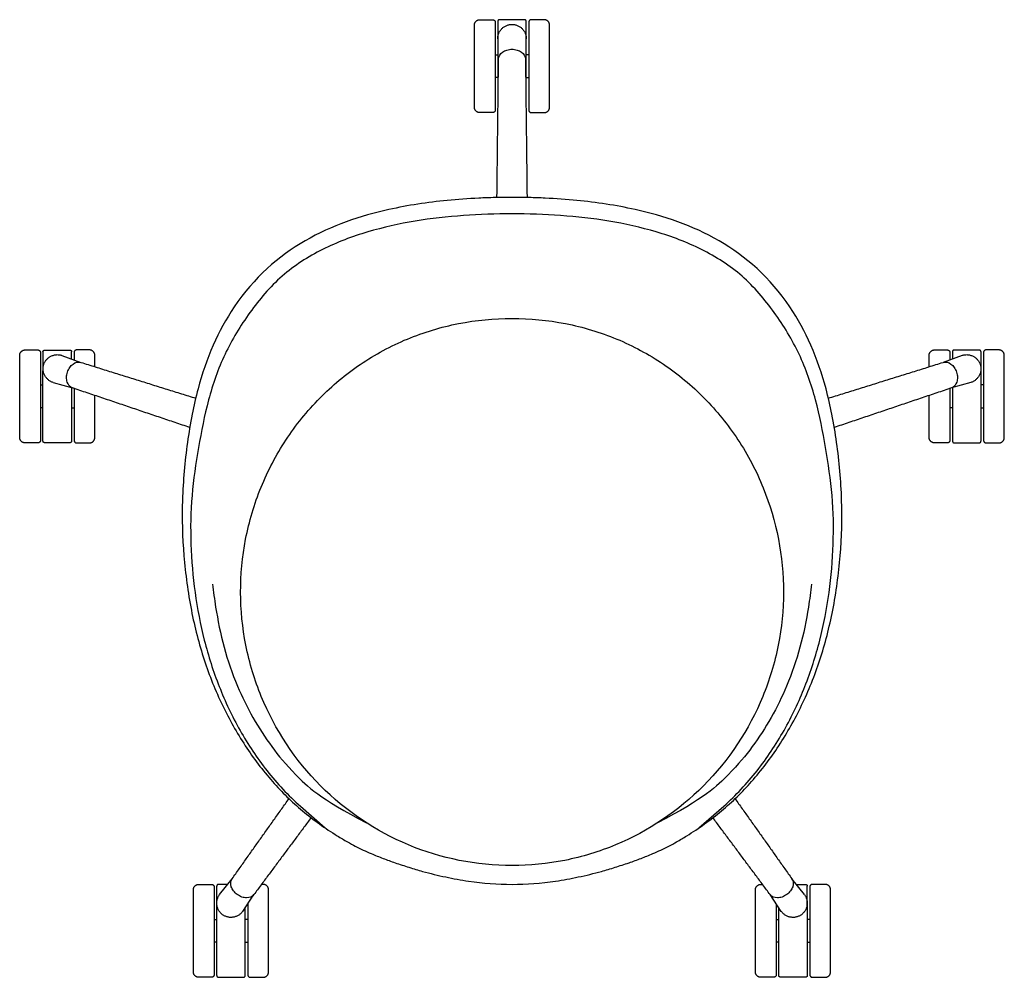
# Model space of a CAD drawing. Units: inches. Extents: x -13.6 to 50.1, y 0 to 72.8.
# Drawn here: x -13.6 to 13.6, y 46.4 to 72.8 of the extents above; entities that cross this region are included whole.
import ezdxf

# ---------------------------------------------------------------- set-up
doc = ezdxf.new("R2010")
doc.units = ezdxf.units.IN
doc.header["$LTSCALE"] = 0.03937
doc.header["$MEASUREMENT"] = 0
for name, color, linetype in [('Default', 7, 'Continuous'), ('Make2D visible lines', 7, 'Continuous'), ('Make2D visible lines - Tangent', 7, 'Continuous')]:
    doc.layers.add(name, color=color, linetype=linetype)

msp = doc.modelspace()

# ---------------------------------------------------------------- linework, layer by layer
at = {"layer": 'Default'}
for p, q in [((-0.394, 72.23), (-0.394, 70.431)), ((0.394, 70.431), (0.394, 72.23)), ((-12.913, 61.204), (-12.913, 63.135)), ((12.912, 61.204), (12.912, 63.135)), ((-12.125, 62.672), (-12.125, 61.204)), ((12.124, 62.672), (12.124, 61.204)), ((7.342, 46.488), (7.342, 48.358)), ((8.13, 48.419), (8.13, 46.488))]:
    msp.add_line(p, q, dxfattribs=at)
for points in [[(-1.035, 70.396), (-1.035, 72.656)], [(-0.463, 72.736), (-0.463, 70.316)], [(0.344, 72.804), (-0.344, 72.804)], [(0.463, 72.736), (0.463, 70.316)], [(1.035, 70.396), (1.035, 72.656)], [(-12.863, 63.709), (-12.175, 63.709)], [(12.862, 63.709), (12.174, 63.709)], [(-13.554, 61.301), (-13.554, 63.561)], [(-12.982, 63.641), (-12.982, 61.221)], [(-12.39, 63.561), (-11.867, 63.368)], [(-12.056, 63.641), (-12.056, 63.438)], [(-11.484, 63.249), (-11.484, 63.561)], [(11.483, 63.249), (11.483, 63.561)], [(12.389, 63.561), (11.867, 63.368)], [(12.055, 63.641), (12.055, 63.438)], [(12.981, 63.641), (12.981, 61.221)], [(13.553, 61.301), (13.553, 63.561)], [(-12.633, 62.815), (-12.096, 62.664)], [(-12.056, 62.65), (-12.056, 61.221)], [(12.055, 62.65), (12.055, 61.221)], [(12.632, 62.815), (12.096, 62.664)], [(-11.484, 61.301), (-11.484, 62.457)], [(11.483, 61.301), (11.483, 62.457)], [(-8.05, 48.711), (-7.705, 49.149)], [(8.049, 48.711), (7.704, 49.149)], [(-8.772, 46.585), (-8.772, 48.845)], [(-8.2, 48.925), (-8.2, 46.505)], [(-6.702, 46.585), (-6.702, 48.845)], [(6.701, 46.585), (6.701, 48.845)], [(7.827, 48.993), (8.08, 48.993)], [(8.199, 48.925), (8.199, 46.505)], [(8.771, 46.585), (8.771, 48.845)], [(-7.415, 48.25), (-7.105, 48.714)], [(7.414, 48.25), (7.105, 48.714)], [(-7.274, 48.461), (-7.274, 46.505)], [(7.273, 48.461), (7.273, 46.505)]]:
    msp.add_lwpolyline(points, dxfattribs=at)
for centre, start, end in [((3515569.9, 72.831), 180.000001253, 180.000009792), ((-3515569.9, 72.831), 359.999990208, 359.999998747), ((3515557.382, 63.736), 180.000001253, 180.000008856), ((-3515582.419, 63.736), 359.99999556, 359.999998747), ((3515582.418, 63.736), 180.000001253, 180.00000444), ((-3515557.382, 63.736), 359.999991144, 359.999998747), ((3515557.382, 63.736), 180.000008856, 180.000009792), ((-3515557.382, 63.736), 359.999990208, 359.999991144), ((-3515562.164, 49.02), 359.999991143, 359.999998747), ((-3515562.164, 49.02), 359.999990208, 359.999991143)]:
    msp.add_arc(centre, 3515570.294, start, end, dxfattribs=at)
for points, weights in [([(-1.035, 72.656), (-1.035, 72.806), (-0.885, 72.806)], [1, 0.707440409736, 1]), ([(-0.533, 72.806), (-0.463, 72.806), (-0.463, 72.736)], [1, 0.708711232586, 1]), ([(-0.344, 72.804), (-0.394, 72.804), (-0.394, 72.754)], [1, 0.707121774356, 1]), ([(0.394, 72.754), (0.394, 72.804), (0.344, 72.804)], [1, 0.707121774356, 1]), ([(0.533, 72.806), (0.463, 72.806), (0.463, 72.736)], [1, 0.708711232586, 1]), ([(1.035, 72.656), (1.035, 72.806), (0.885, 72.806)], [1, 0.707440409736, 1]), ([(-0.885, 70.246), (-1.035, 70.246), (-1.035, 70.396)], [1, 0.707115767664, 1]), ([(-0.463, 70.316), (-0.463, 70.246), (-0.533, 70.246)], [1, 0.707440572611, 1]), ([(0.463, 70.316), (0.463, 70.246), (0.533, 70.246)], [1, 0.707440572611, 1]), ([(0.885, 70.246), (1.035, 70.246), (1.035, 70.396)], [1, 0.707115767664, 1]), ([(-13.554, 63.561), (-13.553, 63.711), (-13.404, 63.711)], [1, 0.707440409736, 1]), ([(-13.052, 63.711), (-12.982, 63.711), (-12.982, 63.641)], [1, 0.708711232586, 1]), ([(-12.913, 63.659), (-12.912, 63.709), (-12.863, 63.709)], [1, 0.707121774356, 1]), ([(-12.175, 63.709), (-12.125, 63.709), (-12.125, 63.659)], [1, 0.707121774356, 1]), ([(-11.986, 63.711), (-12.055, 63.711), (-12.056, 63.641)], [1, 0.708711232586, 1]), ([(-11.484, 63.561), (-11.484, 63.711), (-11.634, 63.711)], [1, 0.707440409736, 1]), ([(11.483, 63.561), (11.483, 63.711), (11.633, 63.711)], [1, 0.707440409736, 1]), ([(11.985, 63.711), (12.055, 63.711), (12.055, 63.641)], [1, 0.708711232586, 1]), ([(12.174, 63.709), (12.124, 63.709), (12.124, 63.659)], [1, 0.707121774356, 1]), ([(12.912, 63.659), (12.912, 63.709), (12.862, 63.709)], [1, 0.707121774356, 1]), ([(13.051, 63.711), (12.981, 63.711), (12.981, 63.641)], [1, 0.708711232586, 1]), ([(13.553, 63.561), (13.553, 63.711), (13.403, 63.711)], [1, 0.707440409736, 1]), ([(-13.404, 61.151), (-13.554, 61.151), (-13.554, 61.301)], [1, 0.707115767664, 1]), ([(-11.634, 61.151), (-11.484, 61.151), (-11.484, 61.301)], [1, 0.707115767664, 1]), ([(11.633, 61.151), (11.483, 61.151), (11.483, 61.301)], [1, 0.707115767664, 1]), ([(13.403, 61.151), (13.553, 61.151), (13.553, 61.301)], [1, 0.707115767664, 1]), ([(-12.982, 61.221), (-12.982, 61.151), (-13.052, 61.151)], [1, 0.707440572611, 1]), ([(-12.863, 61.154), (-12.912, 61.154), (-12.913, 61.204)], [1, 0.707107781859, 1]), ([(-12.828, 61.152), (-12.845, 61.151), (-12.863, 61.154)], [1, 0.992424625046, 1]), ([(-12.175, 61.154), (-12.192, 61.151), (-12.21, 61.152)], [1, 0.992424630339, 1]), ([(-12.125, 61.204), (-12.125, 61.154), (-12.175, 61.154)], [1, 0.707107785544, 1]), ([(-12.056, 61.221), (-12.055, 61.151), (-11.986, 61.151)], [1, 0.707440572611, 1]), ([(12.055, 61.221), (12.055, 61.151), (11.985, 61.151)], [1, 0.707440572611, 1]), ([(12.124, 61.204), (12.124, 61.154), (12.174, 61.154)], [1, 0.707107785544, 1]), ([(12.174, 61.154), (12.191, 61.151), (12.209, 61.152)], [1, 0.992424630339, 1]), ([(12.827, 61.152), (12.845, 61.151), (12.862, 61.154)], [1, 0.992424625046, 1]), ([(12.862, 61.154), (12.912, 61.154), (12.912, 61.204)], [1, 0.707107781859, 1]), ([(12.981, 61.221), (12.981, 61.151), (13.051, 61.151)], [1, 0.707440572611, 1]), ([(-8.772, 48.845), (-8.772, 48.995), (-8.622, 48.995)], [1, 0.707440409736, 1]), ([(-8.27, 48.995), (-8.2, 48.994), (-8.2, 48.925)], [1, 0.708711232586, 1]), ([(-6.702, 48.845), (-6.702, 48.995), (-6.852, 48.995)], [1, 0.707440409736, 1]), ([(6.701, 48.845), (6.702, 48.995), (6.851, 48.995)], [1, 0.707440409736, 1]), ([(8.08, 48.993), (8.13, 48.993), (8.13, 48.943)], [1, 0.707121774356, 1]), ([(8.269, 48.995), (8.2, 48.994), (8.199, 48.925)], [1, 0.708711232586, 1]), ([(8.771, 48.845), (8.771, 48.995), (8.621, 48.995)], [1, 0.707440409736, 1]), ([(-8.622, 46.435), (-8.772, 46.435), (-8.772, 46.585)], [1, 0.707115767664, 1]), ([(-8.2, 46.505), (-8.2, 46.435), (-8.27, 46.435)], [1, 0.707440572611, 1]), ([(-7.274, 46.505), (-7.274, 46.435), (-7.204, 46.435)], [1, 0.707440572611, 1]), ([(-6.852, 46.435), (-6.702, 46.435), (-6.702, 46.585)], [1, 0.707115767664, 1]), ([(6.851, 46.435), (6.701, 46.435), (6.701, 46.585)], [1, 0.707115767664, 1]), ([(7.273, 46.505), (7.273, 46.435), (7.203, 46.435)], [1, 0.707440572611, 1]), ([(7.392, 46.438), (7.343, 46.438), (7.342, 46.488)], [1, 0.707107785544, 1]), ([(7.427, 46.436), (7.41, 46.434), (7.392, 46.438)], [1, 0.992424630339, 1]), ([(8.08, 46.438), (8.063, 46.434), (8.045, 46.436)], [1, 0.992424625046, 1]), ([(8.13, 46.488), (8.13, 46.438), (8.08, 46.438)], [1, 0.707107781859, 1]), ([(8.199, 46.505), (8.2, 46.435), (8.269, 46.435)], [1, 0.707440572611, 1]), ([(8.621, 46.435), (8.771, 46.435), (8.771, 46.585)], [1, 0.707115767664, 1])]:
    msp.add_rational_spline(points, weights, degree=2, dxfattribs=at)
for points, degree in [([(-0.885, 72.806), (-0.709, 72.806), (-0.533, 72.806)], 2), ([(0.885, 72.806), (0.709, 72.806), (0.533, 72.806)], 2), ([(-0.533, 70.246), (-0.709, 70.246), (-0.885, 70.246)], 2), ([(0.533, 70.246), (0.709, 70.246), (0.885, 70.246)], 2), ([(-3.388, 67.578), (-4.959, 67.233), (-6.557, 66.518), (-7.648, 64.894)], 3), ([(7.65, 64.894), (6.559, 66.518), (4.961, 67.233), (3.39, 67.578)], 3), ([(-13.404, 63.711), (-13.228, 63.711), (-13.052, 63.711)], 2), ([(-11.634, 63.711), (-11.81, 63.711), (-11.986, 63.711)], 2), ([(11.633, 63.711), (11.809, 63.711), (11.985, 63.711)], 2), ([(13.403, 63.711), (13.227, 63.711), (13.051, 63.711)], 2), ([(-13.052, 61.151), (-13.228, 61.151), (-13.404, 61.151)], 2), ([(-12.21, 61.152), (-12.519, 61.152), (-12.828, 61.152)], 2), ([(-11.986, 61.151), (-11.81, 61.151), (-11.634, 61.151)], 2), ([(11.985, 61.151), (11.809, 61.151), (11.633, 61.151)], 2), ([(12.209, 61.152), (12.518, 61.152), (12.827, 61.152)], 2), ([(13.051, 61.151), (13.227, 61.151), (13.403, 61.151)], 2), ([(-8.622, 48.995), (-8.446, 48.995), (-8.27, 48.995)], 2), ([(-6.852, 48.995), (-6.874, 48.995), (-6.896, 48.995)], 2), ([(6.851, 48.995), (6.874, 48.995), (6.896, 48.995)], 2), ([(8.621, 48.995), (8.445, 48.995), (8.269, 48.995)], 2), ([(-8.27, 46.435), (-8.446, 46.435), (-8.622, 46.435)], 2), ([(-7.204, 46.435), (-7.028, 46.435), (-6.852, 46.435)], 2), ([(7.203, 46.435), (7.027, 46.435), (6.851, 46.435)], 2), ([(8.045, 46.436), (7.736, 46.436), (7.427, 46.436)], 2), ([(8.269, 46.435), (8.445, 46.435), (8.621, 46.435)], 2)]:
    msp.add_open_spline(points, degree=degree, dxfattribs=at)
for points, knots in [([(0.001, 67.912), (-0.155, 67.912), (-0.46, 67.909), (-1.056, 67.887), (-2.036, 67.819), (-2.86, 67.694), (-3.388, 67.578)], [0, 0, 0, 0, 0.467606, 0.914211, 1.790163, 3.412367, 3.412367, 3.412367, 3.412367]), ([(3.39, 67.578), (2.862, 67.694), (2.037, 67.819), (1.058, 67.887), (0.462, 67.909), (0.157, 67.912), (0.001, 67.912)], [-3.412367, -3.412367, -3.412367, -3.412367, -1.790163, -0.914211, -0.467606, 0, 0, 0, 0]), ([(-7.648, 64.894), (-7.871, 64.562), (-8.267, 63.835), (-8.61, 62.822), (-8.817, 61.919), (-8.985, 60.899), (-9.103, 59.598), (-9.059, 58.048), (-8.893, 56.803), (-8.678, 55.851), (-8.483, 55.181), (-8.25, 54.538), (-7.896, 53.736), (-7.374, 52.807), (-6.75, 51.982), (-6.202, 51.402), (-5.623, 50.881), (-5.057, 50.475), (-4.553, 50.176), (-4.317, 50.045), (-4.098, 49.937), (-3.843, 49.826), (-3.55, 49.709), (-3.267, 49.604), (-3.028, 49.525), (-2.776, 49.444), (-2.377, 49.326), (-1.83, 49.192), (-1.012, 49.043), (-0.399, 48.994), (0.001, 48.994)], [0, 0, 0, 0, 1.200721, 2.474806, 3.195853, 3.980214, 5.573952, 7.111438, 8.622932, 9.33702, 10.037637, 10.716196, 11.387653, 12.666797, 13.906314, 14.48212, 15.058127, 16.242161, 16.566214, 16.81448, 17.05433, 17.297792, 17.647918, 18.001185, 18.203232, 18.403487, 18.796169, 19.450895, 20.090302, 21.290523, 21.290523, 21.290523, 21.290523]), ([(0.001, 48.994), (0.401, 48.994), (1.014, 49.043), (1.832, 49.192), (2.379, 49.326), (2.777, 49.444), (3.03, 49.525), (3.269, 49.604), (3.552, 49.709), (3.845, 49.826), (4.1, 49.937), (4.319, 50.045), (4.555, 50.176), (5.059, 50.475), (5.625, 50.881), (6.204, 51.402), (6.752, 51.982), (7.376, 52.807), (7.898, 53.736), (8.252, 54.538), (8.485, 55.181), (8.68, 55.851), (8.895, 56.803), (9.061, 58.048), (9.105, 59.598), (8.987, 60.899), (8.819, 61.919), (8.612, 62.822), (8.269, 63.835), (7.873, 64.562), (7.65, 64.894)], [-21.290523, -21.290523, -21.290523, -21.290523, -20.090302, -19.450895, -18.796169, -18.403487, -18.203232, -18.001185, -17.647918, -17.297792, -17.05433, -16.81448, -16.566214, -16.242161, -15.058127, -14.48212, -13.906314, -12.666797, -11.387653, -10.716196, -10.037637, -9.33702, -8.622932, -7.111438, -5.573952, -3.980214, -3.195853, -2.474806, -1.200721, 0, 0, 0, 0])]:
    msp.add_open_spline(points, degree=3, knots=knots, dxfattribs=at)
at = {"layer": 'Make2D visible lines'}
for points in [[(-0.463, 71.841), (-0.431, 71.841), (-0.398, 71.841)], [(0.463, 71.841), (0.43, 71.841), (0.397, 71.841)], [(-0.391, 71.211), (-0.427, 71.211), (-0.463, 71.211)], [(0.391, 71.211), (0.427, 71.211), (0.463, 71.211)], [(-12.982, 62.746), (-12.949, 62.746), (-12.916, 62.746)], [(12.981, 62.746), (12.948, 62.746), (12.916, 62.746)], [(-12.91, 62.116), (-12.946, 62.116), (-12.982, 62.116)], [(-12.127, 62.116), (-12.091, 62.116), (-12.056, 62.116)], [(12.127, 62.116), (12.091, 62.116), (12.055, 62.116)], [(12.909, 62.116), (12.945, 62.116), (12.981, 62.116)], [(-8.2, 48.03), (-8.167, 48.03), (-8.135, 48.03)], [(-7.274, 48.03), (-7.307, 48.03), (-7.339, 48.03)], [(7.273, 48.03), (7.306, 48.03), (7.339, 48.03)], [(8.199, 48.03), (8.167, 48.03), (8.134, 48.03)], [(-8.128, 47.4), (-8.164, 47.4), (-8.2, 47.4)], [(-7.346, 47.4), (-7.31, 47.4), (-7.274, 47.4)], [(7.345, 47.4), (7.309, 47.4), (7.273, 47.4)], [(8.128, 47.4), (8.164, 47.4), (8.199, 47.4)]]:
    msp.add_open_spline(points, degree=2, dxfattribs=at)
for points, knots in [([(-7.471, 57.035), (-7.472, 57.525), (-7.378, 58.516), (-6.956, 59.941), (-6.262, 61.26), (-5.334, 62.409), (-4.199, 63.357), (-2.9, 64.058), (-1.479, 64.485), (-0.493, 64.579), (0.001, 64.579)], [0, 0, 0, 0, 1.47002, 2.970242, 4.437641, 5.921519, 7.379061, 8.853121, 10.3272, 11.808917, 11.808917, 11.808917, 11.808917]), ([(0.001, 64.579), (0.495, 64.579), (1.48, 64.485), (2.897, 64.059), (4.196, 63.36), (5.329, 62.416), (6.265, 61.26), (7.188, 59.503), (7.475, 58.019), (7.473, 57.035)], [0, 0, 0, 0, 1.4817, 2.955788, 4.416701, 5.884109, 7.35811, 8.858415, 11.808917, 11.808917, 11.808917, 11.808917]), ([(-8.241, 57.262), (-8.22, 57.057), (-8.15, 56.508), (-7.947, 55.512), (-7.708, 54.81), (-7.556, 54.454), (-7.434, 54.163), (-7.148, 53.577), (-6.619, 52.767), (-6.044, 52.077), (-5.284, 51.353), (-4.004, 50.687)], [8.859682, 8.859682, 8.859682, 8.859682, 9.014212, 9.264212, 9.514212, 9.514212, 9.514212, 9.764212, 10.014212, 10.264212, 10.514212, 10.514212, 10.514212, 10.514212]), ([(8.243, 57.262), (8.222, 57.057), (8.152, 56.508), (7.949, 55.512), (7.709, 54.81), (7.558, 54.454), (7.436, 54.163), (7.15, 53.577), (6.621, 52.767), (6.046, 52.077), (5.286, 51.353), (4.006, 50.687)], [8.859682, 8.859682, 8.859682, 8.859682, 9.014212, 9.264212, 9.514212, 9.514212, 9.514212, 9.764212, 10.014212, 10.264212, 10.514212, 10.514212, 10.514212, 10.514212]), ([(0.001, 49.511), (-0.975, 49.511), (-2.929, 49.903), (-5.418, 51.58), (-6.662, 53.459), (-7.159, 54.858), (-7.396, 55.81), (-7.47, 56.549), (-7.471, 57.035)], [-11.77274, -11.77274, -11.77274, -11.77274, -8.846116, -5.908822, -2.94134, -2.216886, -1.459625, 0, 0, 0, 0]), ([(7.473, 57.035), (7.472, 56.549), (7.398, 55.81), (7.16, 54.858), (6.664, 53.459), (5.42, 51.58), (3.343, 50.181), (1.464, 49.609), (0.488, 49.511), (0.001, 49.511)], [-11.772681, -11.772681, -11.772681, -11.772681, -10.313055, -9.555795, -8.83134, -5.863858, -2.926562, -1.462517, 0, 0, 0, 0])]:
    msp.add_open_spline(points, degree=3, knots=knots, dxfattribs=at)
at = {"layer": 'Make2D visible lines - Tangent'}
for p, q in [((-5.827, 51.15), (-5.145, 50.549)), ((5.147, 50.549), (5.829, 51.15)), ((-8.131, 48.419), (-8.131, 46.488)), ((-7.343, 46.488), (-7.343, 48.358))]:
    msp.add_line(p, q, dxfattribs=at)
msp.add_lwpolyline([(-7.828, 48.993), (-8.081, 48.993)], dxfattribs=at)
for start, end in [(180.000001253, 180.000008857), (180.000008857, 180.000009792)]:
    msp.add_arc((3515562.163, 49.02), 3515570.294, start, end, dxfattribs=at)
for points, weights in [([(-0.393, 72.278), (-0.395, 72.673), (0, 72.677)], [1, 0.70786287962, 1]), ([(0, 72.677), (0.395, 72.673), (0.392, 72.278)], [1, 0.707863898241, 1]), ([(-0.414, 67.908), (-0.392, 69.814), (-0.371, 71.721)], [0.999999945603, 0.999999956892, 1]), ([(0.37, 71.721), (0.392, 69.814), (0.414, 67.908)], [1, 0.999999956215, 0.999999944747]), ([(-12.891, 63.311), (-12.765, 63.686), (-12.39, 63.561)], [1, 0.707863898241, 1]), ([(12.389, 63.561), (12.765, 63.686), (12.89, 63.311)], [1, 0.70786287962, 1]), ([(-12.633, 62.815), (-13.009, 62.934), (-12.891, 63.311)], [1, 0.70786287962, 1]), ([(-11.867, 63.368), (-10.288, 62.875), (-8.708, 62.382)], [1, 0.999999962002, 0.999999948343]), ([(8.71, 62.382), (10.288, 62.875), (11.867, 63.368)], [0.999999949162, 0.999999962616, 1]), ([(12.89, 63.311), (13.009, 62.934), (12.632, 62.815)], [1, 0.707863898241, 1]), ([(-8.871, 61.575), (-10.484, 62.12), (-12.096, 62.664)], [0.9999999484, 0.999999961529, 1]), ([(12.096, 62.664), (10.484, 62.12), (8.873, 61.576)], [1, 0.999999960951, 0.999999947606]), ([(-7.705, 49.149), (-6.923, 50.251), (-6.141, 51.354)], [1, 0.999999968965, 0.999999954166]), ([(6.141, 51.352), (6.923, 50.251), (7.704, 49.149)], [0.999999954894, 0.999999969464, 1]), ([(-5.531, 50.83), (-6.318, 49.772), (-7.105, 48.714)], [0.99999995559, 0.999999970184, 1]), ([(7.105, 48.714), (6.318, 49.771), (5.531, 50.828)], [1, 0.999999969732, 0.999999954908]), ([(-8.081, 48.993), (-8.131, 48.993), (-8.131, 48.943)], [1, 0.707121774356, 1]), ([(-7.967, 48.158), (-8.285, 48.393), (-8.05, 48.711)], [1, 0.707863898241, 1]), ([(8.049, 48.711), (8.284, 48.393), (7.966, 48.158)], [1, 0.70786287962, 1]), ([(-7.415, 48.25), (-7.645, 47.929), (-7.967, 48.158)], [1, 0.70786287962, 1]), ([(7.966, 48.158), (7.645, 47.929), (7.414, 48.25)], [1, 0.707863898241, 1]), ([(-8.131, 46.488), (-8.131, 46.438), (-8.081, 46.438)], [1, 0.707107781859, 1]), ([(-8.081, 46.438), (-8.064, 46.434), (-8.046, 46.436)], [1, 0.992424625046, 1]), ([(-7.428, 46.436), (-7.41, 46.434), (-7.393, 46.438)], [1, 0.992424630339, 1]), ([(-7.393, 46.438), (-7.343, 46.438), (-7.343, 46.488)], [1, 0.707107785544, 1])]:
    msp.add_rational_spline(points, weights, degree=2, dxfattribs=at)
for points, knots in [([(-0.371, 71.721), (-0.371, 71.799), (-0.296, 71.907), (-0.163, 71.967), (-0.072, 71.988), (-0.024, 71.991), (0, 71.991)], [-0.5061958, -0.5061958, -0.5061958, -0.5061958, -0.2779308, -0.1436576, -0.0724651, 0, 0, 0, 0]), ([(0, 71.991), (0.024, 71.991), (0.072, 71.988), (0.163, 71.967), (0.295, 71.907), (0.37, 71.799), (0.37, 71.721)], [0, 0, 0, 0, 0.0724651, 0.1436576, 0.2779308, 0.5061958, 0.5061958, 0.5061958, 0.5061958]), ([(0.001, 67.458), (-0.445, 67.458), (-1.338, 67.429), (-2.67, 67.282), (-3.979, 66.991), (-5.235, 66.519), (-6.377, 65.792), (-7.243, 64.761), (-7.945, 63.615), (-8.385, 62.343), (-8.636, 61.028), (-8.84, 59.703), (-8.862, 58.362), (-8.748, 57.027), (-8.497, 55.71), (-8.088, 54.432), (-7.515, 53.219), (-6.773, 52.1), (-6.162, 51.445), (-5.827, 51.15)], [0, 0, 0, 0, 0.999983, 1.999985, 2.999986, 3.999987, 4.999988, 5.999989, 6.99999, 7.999991, 8.999992, 9.999993, 10.999994, 11.999995, 12.999996, 13.999997, 14.999998, 15.999999, 17, 17, 17, 17]), ([(5.829, 51.15), (6.164, 51.445), (6.775, 52.1), (7.517, 53.219), (8.09, 54.432), (8.499, 55.71), (8.75, 57.027), (8.864, 58.362), (8.842, 59.703), (8.638, 61.028), (8.387, 62.343), (7.947, 63.615), (7.245, 64.761), (6.378, 65.792), (5.237, 66.519), (3.981, 66.991), (2.671, 67.282), (1.34, 67.429), (0.447, 67.458), (0.001, 67.458)], [-17, -17, -17, -17, -15.999999, -14.999998, -13.999997, -12.999996, -11.999995, -10.999994, -9.999993, -8.999992, -7.999991, -6.99999, -5.999989, -4.999988, -3.999987, -2.999986, -1.999985, -0.999983, 0, 0, 0, 0]), ([(-12.239, 63.1), (-12.231, 63.123), (-12.213, 63.167), (-12.166, 63.247), (-12.067, 63.354), (-11.941, 63.393), (-11.867, 63.368)], [0, 0, 0, 0, 0.0724651, 0.1436576, 0.2779308, 0.5061958, 0.5061958, 0.5061958, 0.5061958]), ([(11.867, 63.368), (11.941, 63.393), (12.067, 63.354), (12.165, 63.247), (12.213, 63.167), (12.23, 63.123), (12.238, 63.1)], [-0.5061958, -0.5061958, -0.5061958, -0.5061958, -0.2779308, -0.1436576, -0.0724651, 0, 0, 0, 0]), ([(-12.096, 62.664), (-12.171, 62.688), (-12.25, 62.793), (-12.266, 62.937), (-12.258, 63.03), (-12.246, 63.077), (-12.239, 63.1)], [-0.5061958, -0.5061958, -0.5061958, -0.5061958, -0.2779308, -0.1436576, -0.0724651, 0, 0, 0, 0]), ([(12.238, 63.1), (12.245, 63.077), (12.257, 63.03), (12.266, 62.937), (12.249, 62.793), (12.17, 62.688), (12.096, 62.664)], [0, 0, 0, 0, 0.0724651, 0.1436576, 0.2779308, 0.5061958, 0.5061958, 0.5061958, 0.5061958]), ([(-7.564, 48.713), (-7.583, 48.727), (-7.62, 48.757), (-7.682, 48.828), (-7.753, 48.954), (-7.751, 49.086), (-7.705, 49.149)], [0, 0, 0, 0, 0.0724651, 0.1436576, 0.2779308, 0.5061958, 0.5061958, 0.5061958, 0.5061958]), ([(7.704, 49.149), (7.751, 49.086), (7.753, 48.954), (7.681, 48.828), (7.62, 48.757), (7.583, 48.727), (7.563, 48.713)], [-0.5061958, -0.5061958, -0.5061958, -0.5061958, -0.2779308, -0.1436576, -0.0724651, 0, 0, 0, 0]), ([(-7.105, 48.714), (-7.151, 48.65), (-7.276, 48.607), (-7.418, 48.636), (-7.504, 48.673), (-7.544, 48.699), (-7.564, 48.713)], [-0.5061958, -0.5061958, -0.5061958, -0.5061958, -0.2779308, -0.1436576, -0.0724651, 0, 0, 0, 0]), ([(7.563, 48.713), (7.544, 48.699), (7.503, 48.673), (7.418, 48.636), (7.275, 48.607), (7.151, 48.65), (7.105, 48.714)], [0, 0, 0, 0, 0.0724651, 0.1436576, 0.2779308, 0.5061958, 0.5061958, 0.5061958, 0.5061958])]:
    msp.add_open_spline(points, degree=3, knots=knots, dxfattribs=at)
msp.add_open_spline([(-8.046, 46.436), (-7.737, 46.436), (-7.428, 46.436)], degree=2, dxfattribs=at)

doc.saveas('drawing.dxf')
